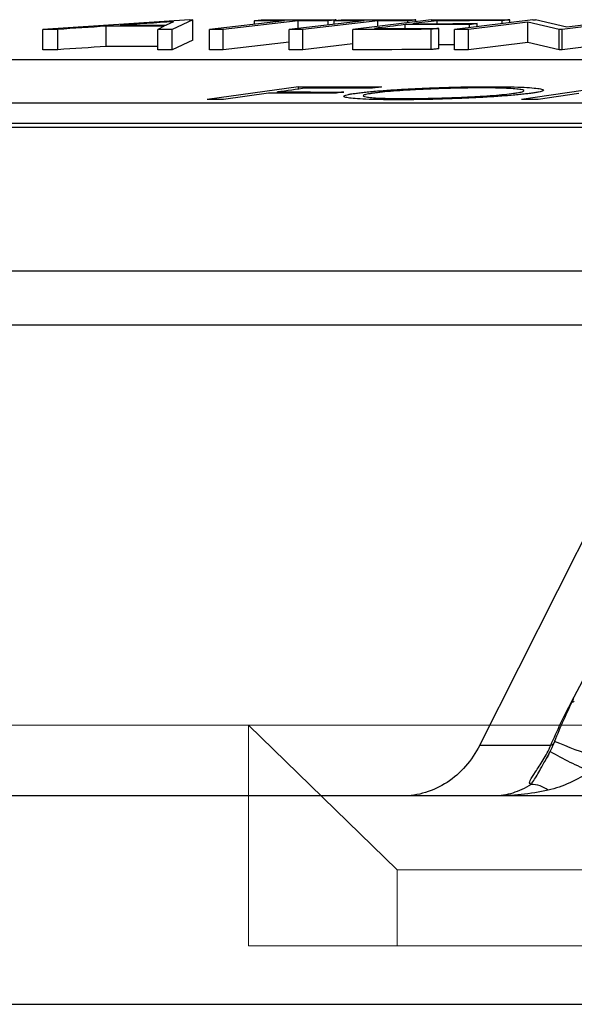
# Model space of a CAD drawing. Units: inches. Extents: x 688 to 946, y 182 to 375.
# Drawn here: x 806 to 806, y 306 to 307 of the extents above; entities that cross this region are included whole.
import ezdxf

# ---------------------------------------------------------------- set-up
doc = ezdxf.new("R2010")
doc.units = ezdxf.units.IN
doc.header["$MEASUREMENT"] = 0

msp = doc.modelspace()

# ---------------------------------------------------------------- linework, layer by layer
at = {"color": 116, "linetype": 'Continuous', "lineweight": 25}
for p, q in [((806.1172, 307.18496), (805.97256, 307.17544)), ((806.03503, 307.15855), (806.03503, 307.17859)), ((806.09206, 307.1786), (806.08586, 307.17545)), ((806.10142, 307.18295), (806.09416, 307.17952)), ((806.12045, 307.18496), (806.10007, 307.17545)), ((806.1172, 307.18496), (806.12045, 307.18496)), ((806.12045, 307.16493), (806.12045, 307.18496)), ((806.21088, 307.18401), (806.13677, 307.17542)), ((806.22437, 307.184), (806.15026, 307.17541)), ((806.18127, 307.18059), (806.18127, 307.18402)), ((806.28956, 307.18399), (806.21544, 307.1754)), ((806.22437, 307.17644), (806.22437, 307.184)), ((806.30305, 307.18398), (806.22893, 307.17539)), ((806.25389, 307.17987), (806.25389, 307.18398)), ((806.25995, 307.18057), (806.25995, 307.18402)), ((806.26187, 307.18424), (806.26187, 307.1849)), ((806.35557, 307.18495), (806.27841, 307.17545)), ((806.30305, 307.1785), (806.30305, 307.18398)), ((806.32981, 307.17644), (806.32981, 307.18015)), ((806.33257, 307.18213), (806.33257, 307.18394)), ((806.34055, 307.18311), (806.34055, 307.18486)), ((806.36148, 307.1811), (806.36148, 307.18404)), ((806.4556, 307.18494), (806.37845, 307.17544)), ((806.45075, 307.18265), (806.39241, 307.17545)), ((806.39322, 307.17727), (806.39322, 307.18021)), ((806.40076, 307.1782), (806.40076, 307.18114)), ((806.42546, 307.18125), (806.42546, 307.1841)), ((806.43306, 307.18218), (806.43306, 307.18503)), ((806.48161, 307.17548), (806.45075, 307.18265)), ((806.45075, 307.16261), (806.45075, 307.18265)), ((806.4556, 307.18494), (806.45855, 307.18495)), ((806.48941, 307.17772), (806.45855, 307.18495)), ((806.56181, 307.18498), (806.48465, 307.17548)), ((806.54847, 307.18498), (806.48941, 307.17772)), ((805.97256, 307.1554), (805.97256, 307.17544)), ((805.9873, 307.1554), (805.9873, 307.17544)), ((806.08586, 307.15542), (806.08586, 307.17545)), ((806.10007, 307.15542), (806.10007, 307.17545)), ((806.13677, 307.15538), (806.13677, 307.17542)), ((806.15026, 307.15537), (806.15026, 307.17541)), ((806.21544, 307.15537), (806.21544, 307.1754)), ((806.22893, 307.15535), (806.22893, 307.17539)), ((806.27841, 307.15542), (806.27841, 307.17545)), ((806.35535, 307.15549), (806.35535, 307.17553)), ((806.36295, 307.15644), (806.36295, 307.17647)), ((806.37845, 307.15541), (806.37845, 307.17544)), ((806.39241, 307.15541), (806.39241, 307.17545)), ((806.48465, 307.17548), (806.48161, 307.17548)), ((806.48161, 307.15544), (806.48161, 307.17548)), ((806.48465, 307.15544), (806.48465, 307.17548)), ((806.12045, 307.16493), (806.10007, 307.15542)), ((806.21544, 307.16293), (806.15026, 307.15537)), ((806.27841, 307.16109), (806.22893, 307.15535)), ((806.45075, 307.16261), (806.39241, 307.15541)), ((806.48161, 307.15544), (806.45075, 307.16261)), ((806.53399, 307.16153), (806.48465, 307.15544)), ((806.48465, 307.15544), (806.48161, 307.15544)), ((810.98698, 307.14543), (805.55988, 307.14543)), ((806.22475, 307.11876), (806.13447, 307.10647)), ((806.19495, 307.11251), (806.15072, 307.10647)), ((806.20386, 307.11251), (806.20386, 307.11373)), ((806.22475, 307.11656), (806.22475, 307.11876)), ((806.53065, 307.11873), (806.44468, 307.10647)), ((806.50115, 307.11219), (806.46117, 307.10647)), ((805.20586, 307.10315), (810.88529, 307.10315)), ((805.20586, 307.0831), (810.88529, 307.0831)), ((798.48149, 307.07894), (811.4883, 307.07894)), ((811.47226, 306.93712), (798.34169, 306.93712)), ((806.49394, 306.51219), (806.65624, 306.82026)), ((806.40335, 306.46936), (806.57431, 306.80872)), ((806.4774, 306.47345), (806.47696, 306.47349)), ((806.40335, 306.46936), (806.47351, 306.46936)), ((806.46753, 306.4535), (806.47293, 306.46327)), ((806.80054, 306.41936), (802.7865, 306.41936)), ((801.54763, 306.21384), (824.80023, 306.21384))]:
    msp.add_line(p, q, dxfattribs=at)
at = {"color": 116, "linetype": 'Continuous', "lineweight": 15}
for p, q in [((806.1755, 306.4891), (805.88117, 306.4891)), ((806.1755, 306.27137), (806.1755, 306.4891)), ((806.32214, 306.34645), (806.1755, 306.4891)), ((806.1755, 306.4891), (807.67057, 306.4891)), ((806.32214, 306.27137), (806.32214, 306.34645)), ((806.32214, 306.34645), (807.72192, 306.34645)), ((806.1755, 306.27137), (806.32214, 306.27137)), ((806.32214, 306.27137), (807.72192, 306.27137))]:
    msp.add_line(p, q, dxfattribs=at)
at = {"color": 116, "linetype": 'Continuous', "lineweight": 25, "flags": 128}
for points in [[(806.03503, 307.17859), (806.02907, 307.1782), (806.0231, 307.1778), (806.01713, 307.17741), (806.01117, 307.17702), (806.0052, 307.17662), (805.99923, 307.17623), (805.99327, 307.17584), (805.9873, 307.17544)], [(806.09206, 307.1786), (806.08493, 307.1786), (806.0778, 307.1786), (806.07068, 307.1786), (806.06355, 307.1786), (806.05642, 307.1786), (806.04929, 307.17859), (806.04216, 307.17859), (806.03503, 307.17859)], [(806.10142, 307.18295), (806.09485, 307.18253), (806.08828, 307.1821), (806.08171, 307.18167), (806.07514, 307.18124), (806.06857, 307.1808), (806.06201, 307.18037), (806.05544, 307.17994), (806.04887, 307.17951)], [(806.04887, 307.17951), (806.05453, 307.17951), (806.06019, 307.17951), (806.06585, 307.17951), (806.07151, 307.17952), (806.07717, 307.17952), (806.08284, 307.17952), (806.0885, 307.17952), (806.09416, 307.17952)], [(806.18127, 307.18402), (806.18227, 307.18413), (806.18327, 307.18425), (806.18427, 307.18436), (806.18526, 307.18448), (806.18626, 307.18459), (806.18726, 307.18471), (806.18826, 307.18482), (806.18926, 307.18494)], [(806.21088, 307.18401), (806.20718, 307.18401), (806.20348, 307.18401), (806.19978, 307.18401), (806.19608, 307.18401), (806.19238, 307.18401), (806.18868, 307.18401), (806.18497, 307.18402), (806.18127, 307.18402)], [(806.18926, 307.18494), (806.19833, 307.18493), (806.20741, 307.18493), (806.21649, 307.18493), (806.22556, 307.18492), (806.23464, 307.18492), (806.24372, 307.18491), (806.25279, 307.1849), (806.26187, 307.1849)], [(806.25389, 307.18398), (806.2502, 307.18398), (806.24651, 307.18398), (806.24282, 307.18399), (806.23913, 307.18399), (806.23544, 307.18399), (806.23175, 307.18399), (806.22806, 307.184), (806.22437, 307.184)], [(806.26187, 307.1849), (806.26087, 307.18478), (806.25988, 307.18467), (806.25888, 307.18455), (806.25788, 307.18444), (806.25688, 307.18432), (806.25589, 307.18421), (806.25489, 307.18409), (806.25389, 307.18398)], [(806.25995, 307.18402), (806.26095, 307.18413), (806.26195, 307.18425), (806.26294, 307.18436), (806.26394, 307.18448), (806.26494, 307.18459), (806.26594, 307.1847), (806.26693, 307.18482), (806.26793, 307.18493)], [(806.28956, 307.18399), (806.28586, 307.18399), (806.28216, 307.184), (806.27846, 307.184), (806.27476, 307.184), (806.27105, 307.18401), (806.26735, 307.18401), (806.26365, 307.18401), (806.25995, 307.18402)], [(806.26793, 307.18493), (806.27701, 307.18493), (806.28609, 307.18492), (806.29516, 307.18491), (806.30424, 307.1849), (806.31332, 307.18489), (806.32239, 307.18488), (806.33147, 307.18487), (806.34055, 307.18486)], [(806.32981, 307.18015), (806.32602, 307.17968), (806.32224, 307.17922), (806.31845, 307.17875), (806.31467, 307.17828), (806.31089, 307.17781), (806.3071, 307.17735), (806.30332, 307.17688), (806.29954, 307.17641)], [(806.33257, 307.18394), (806.32888, 307.18395), (806.32519, 307.18395), (806.3215, 307.18395), (806.31781, 307.18396), (806.31412, 307.18396), (806.31043, 307.18397), (806.30674, 307.18397), (806.30305, 307.18398)], [(806.39322, 307.18021), (806.38529, 307.1802), (806.37737, 307.1802), (806.36944, 307.18019), (806.36151, 307.18018), (806.35359, 307.18017), (806.34566, 307.18017), (806.33773, 307.18016), (806.32981, 307.18015)], [(806.34055, 307.18486), (806.33955, 307.18474), (806.33855, 307.18463), (806.33755, 307.18452), (806.33656, 307.1844), (806.33556, 307.18429), (806.33456, 307.18417), (806.33356, 307.18406), (806.33257, 307.18394)], [(806.36148, 307.18404), (806.35846, 307.18367), (806.35545, 307.1833), (806.35243, 307.18293), (806.34941, 307.18256), (806.3464, 307.18219), (806.34338, 307.18182), (806.34037, 307.18145), (806.33735, 307.18108)], [(806.33735, 307.18108), (806.34528, 307.18109), (806.3532, 307.18109), (806.36113, 307.1811), (806.36906, 307.18111), (806.37698, 307.18112), (806.38491, 307.18113), (806.39284, 307.18113), (806.40076, 307.18114)], [(806.35557, 307.18495), (806.36525, 307.18497), (806.37494, 307.18498), (806.38463, 307.18499), (806.39431, 307.185), (806.404, 307.18501), (806.41369, 307.18502), (806.42338, 307.18503), (806.43306, 307.18503)], [(806.42546, 307.1841), (806.41746, 307.1841), (806.40946, 307.18409), (806.40147, 307.18408), (806.39347, 307.18407), (806.38547, 307.18407), (806.37748, 307.18406), (806.36948, 307.18405), (806.36148, 307.18404)], [(806.40076, 307.18114), (806.39982, 307.18102), (806.39888, 307.18091), (806.39793, 307.18079), (806.39699, 307.18067), (806.39605, 307.18056), (806.39511, 307.18044), (806.39416, 307.18033), (806.39322, 307.18021)], [(806.43306, 307.18503), (806.43211, 307.18492), (806.43116, 307.1848), (806.43021, 307.18468), (806.42926, 307.18457), (806.42831, 307.18445), (806.42736, 307.18433), (806.42641, 307.18422), (806.42546, 307.1841)], [(805.9873, 307.17544), (805.98546, 307.17544), (805.98361, 307.17544), (805.98177, 307.17544), (805.97993, 307.17544), (805.97809, 307.17544), (805.97624, 307.17544), (805.9744, 307.17544), (805.97256, 307.17544)], [(806.10007, 307.17545), (806.0983, 307.17545), (806.09652, 307.17545), (806.09475, 307.17545), (806.09297, 307.17545), (806.09119, 307.17545), (806.08942, 307.17545), (806.08764, 307.17545), (806.08586, 307.17545)], [(806.15026, 307.17541), (806.14857, 307.17541), (806.14688, 307.17541), (806.1452, 307.17541), (806.14351, 307.17542), (806.14182, 307.17542), (806.14014, 307.17542), (806.13845, 307.17542), (806.13677, 307.17542)], [(806.22893, 307.17539), (806.22725, 307.17539), (806.22556, 307.17539), (806.22387, 307.17539), (806.22219, 307.1754), (806.2205, 307.1754), (806.21881, 307.1754), (806.21713, 307.1754), (806.21544, 307.1754)], [(806.35535, 307.17553), (806.34573, 307.17552), (806.33611, 307.17552), (806.3265, 307.17551), (806.31688, 307.1755), (806.30726, 307.17549), (806.29764, 307.17548), (806.28803, 307.17546), (806.27841, 307.17545)], [(806.29954, 307.17641), (806.30746, 307.17642), (806.31539, 307.17643), (806.32332, 307.17644), (806.33125, 307.17645), (806.33917, 307.17645), (806.3471, 307.17646), (806.35503, 307.17647), (806.36295, 307.17647)], [(806.36295, 307.17647), (806.362, 307.17636), (806.36105, 307.17624), (806.3601, 307.17612), (806.35915, 307.176), (806.3582, 307.17589), (806.35725, 307.17577), (806.3563, 307.17565), (806.35535, 307.17553)], [(806.39241, 307.17545), (806.39066, 307.17545), (806.38892, 307.17545), (806.38717, 307.17545), (806.38543, 307.17545), (806.38368, 307.17545), (806.38194, 307.17545), (806.38019, 307.17544), (806.37845, 307.17544)], [(806.37845, 307.16016), (806.37737, 307.16016), (806.36944, 307.16015), (806.36295, 307.16015)], [(805.9873, 307.1554), (805.98546, 307.1554), (805.98361, 307.1554), (805.98177, 307.1554), (805.97993, 307.1554), (805.97809, 307.1554), (805.97624, 307.1554), (805.9744, 307.1554), (805.97256, 307.1554)], [(806.03503, 307.15855), (806.02907, 307.15816), (806.0231, 307.15777), (806.01713, 307.15737), (806.01117, 307.15698), (806.0052, 307.15659), (805.99923, 307.15619), (805.99327, 307.1558), (805.9873, 307.1554)], [(806.08586, 307.15856), (806.08493, 307.15856), (806.0778, 307.15856), (806.07068, 307.15856), (806.06355, 307.15856), (806.05642, 307.15856), (806.04929, 307.15856), (806.04216, 307.15856), (806.03503, 307.15855)], [(806.10007, 307.15542), (806.0983, 307.15542), (806.09652, 307.15542), (806.09475, 307.15542), (806.09297, 307.15542), (806.09119, 307.15542), (806.08942, 307.15542), (806.08764, 307.15542), (806.08586, 307.15542)], [(806.15026, 307.15537), (806.14857, 307.15538), (806.14688, 307.15538), (806.1452, 307.15538), (806.14351, 307.15538), (806.14182, 307.15538), (806.14014, 307.15538), (806.13845, 307.15538), (806.13677, 307.15538)], [(806.22893, 307.15535), (806.22725, 307.15535), (806.22556, 307.15536), (806.22387, 307.15536), (806.22219, 307.15536), (806.2205, 307.15536), (806.21881, 307.15536), (806.21713, 307.15536), (806.21544, 307.15537)], [(806.35535, 307.15549), (806.34573, 307.15549), (806.33611, 307.15548), (806.3265, 307.15547), (806.31688, 307.15546), (806.30726, 307.15545), (806.29764, 307.15544), (806.28803, 307.15543), (806.27841, 307.15542)], [(806.36295, 307.15644), (806.362, 307.15632), (806.36105, 307.1562), (806.3601, 307.15608), (806.35915, 307.15597), (806.3582, 307.15585), (806.35725, 307.15573), (806.3563, 307.15561), (806.35535, 307.15549)], [(806.39241, 307.15541), (806.39066, 307.15541), (806.38892, 307.15541), (806.38717, 307.15541), (806.38543, 307.15541), (806.38368, 307.15541), (806.38194, 307.15541), (806.38019, 307.15541), (806.37845, 307.15541)], [(806.26055, 307.11249), (806.25235, 307.11249), (806.24415, 307.1125), (806.23595, 307.1125), (806.22775, 307.1125), (806.21955, 307.11251), (806.21135, 307.11251), (806.20315, 307.11251), (806.19495, 307.11251)], [(806.23209, 307.11756), (806.22857, 307.11708), (806.22504, 307.1166), (806.22151, 307.11612), (806.21798, 307.11564), (806.21445, 307.11517), (806.21092, 307.11469), (806.20739, 307.11421), (806.20386, 307.11373)], [(806.20386, 307.11373), (806.21206, 307.11372), (806.22026, 307.11372), (806.22846, 307.11372), (806.23666, 307.11372), (806.24486, 307.11371), (806.25306, 307.11371), (806.26126, 307.11371), (806.26946, 307.1137)], [(806.22475, 307.11876), (806.23498, 307.11876), (806.24521, 307.11876), (806.25544, 307.11876), (806.26567, 307.11876), (806.2759, 307.11875), (806.28613, 307.11875), (806.29636, 307.11874), (806.30659, 307.11874)], [(806.2977, 307.11754), (806.2895, 307.11754), (806.2813, 307.11754), (806.2731, 307.11755), (806.2649, 307.11755), (806.2567, 307.11755), (806.2485, 307.11756), (806.24029, 307.11756), (806.23209, 307.11756)], [(806.26946, 307.1137), (806.26835, 307.11355), (806.26724, 307.1134), (806.26612, 307.11325), (806.26501, 307.11309), (806.2639, 307.11294), (806.26278, 307.11279), (806.26167, 307.11264), (806.26055, 307.11249)], [(806.30659, 307.11874), (806.30548, 307.11859), (806.30437, 307.11844), (806.30326, 307.11829), (806.30215, 307.11814), (806.30103, 307.11799), (806.29992, 307.11784), (806.29881, 307.11769), (806.2977, 307.11754)], [(806.15072, 307.10647), (806.14869, 307.10647), (806.14665, 307.10647), (806.14462, 307.10647), (806.14259, 307.10647), (806.14056, 307.10647), (806.13853, 307.10647), (806.1365, 307.10647), (806.13447, 307.10647)], [(806.46117, 307.10647), (806.45911, 307.10647), (806.45705, 307.10647), (806.45499, 307.10647), (806.45292, 307.10647), (806.45086, 307.10647), (806.4488, 307.10647), (806.44674, 307.10647), (806.44468, 307.10647)]]:
    msp.add_lwpolyline(points, dxfattribs=at)
at = {"color": 116, "linetype": 'Continuous', "lineweight": 25}
for centre, radius, start, end in [((806.49455, 306.51493), 0.00282, 257.42475, 318.21769), ((806.47275, 306.47399), 0.00468, 279.32992, 353.3584), ((806.70574, 307.01449), 0.58738, 247.07724, 251.36059), ((806.6402, 306.75012), 0.33206, 239.75149, 247.33188), ((806.45401, 306.40275), 0.02794, 52.86967, 90.10278)]:
    msp.add_arc(centre, radius, start, end, dxfattribs=at)
for points, knots in [([(806.32063, 307.10605), (806.31786, 307.10606), (806.31508, 307.10607), (806.30975, 307.10611), (806.3072, 307.10614), (806.29979, 307.10627), (806.29517, 307.10639), (806.28703, 307.10671), (806.28355, 307.10692), (806.27773, 307.1074), (806.27532, 307.10767), (806.2717, 307.10828), (806.27042, 307.1086), (806.26911, 307.1093), (806.26914, 307.10968), (806.27055, 307.11046), (806.2719, 307.11087), (806.27492, 307.11149), (806.27608, 307.1117), (806.27874, 307.11213), (806.28024, 307.11234), (806.28173, 307.11255)], [0, 0, 0, 0, 0.0625, 0.0625, 0.125, 0.125, 0.25, 0.25, 0.375, 0.375, 0.5, 0.5, 0.625, 0.625, 0.75, 0.75, 0.875, 0.875, 0.9375, 0.9375, 1, 1, 1, 1]), ([(806.28173, 307.11255), (806.28335, 307.11277), (806.28499, 307.11298), (806.28856, 307.1134), (806.29047, 307.1136), (806.29657, 307.11422), (806.30115, 307.11462), (806.31113, 307.11541), (806.31644, 307.11578), (806.32767, 307.11647), (806.33365, 307.11681), (806.34592, 307.1174), (806.35217, 307.11767), (806.36489, 307.11812), (806.3714, 307.11833), (806.38409, 307.11864), (806.39033, 307.11876), (806.39951, 307.11887), (806.40254, 307.1189), (806.40845, 307.11893), (806.41131, 307.11893), (806.41415, 307.11893)], [0, 0, 0, 0, 0.0625, 0.0625, 0.125, 0.125, 0.25, 0.25, 0.375, 0.375, 0.5, 0.5, 0.625, 0.625, 0.75, 0.75, 0.875, 0.875, 0.9375, 0.9375, 1, 1, 1, 1]), ([(806.29865, 307.11254), (806.29746, 307.11237), (806.29626, 307.1122), (806.29414, 307.11186), (806.29321, 307.11169), (806.29074, 307.11119), (806.28956, 307.11086), (806.28826, 307.11023), (806.28819, 307.10993), (806.28908, 307.10936), (806.29002, 307.10909), (806.29285, 307.1086), (806.29466, 307.10838), (806.29926, 307.10798), (806.30205, 307.10781), (806.30842, 307.10754), (806.31199, 307.10743), (806.31794, 307.10733), (806.32003, 307.1073), (806.32435, 307.10727), (806.3266, 307.10726), (806.32884, 307.10725)], [0, 0, 0, 0, 0.0625, 0.0625, 0.125, 0.125, 0.25, 0.25, 0.375, 0.375, 0.5, 0.5, 0.625, 0.625, 0.75, 0.75, 0.875, 0.875, 0.9375, 0.9375, 1, 1, 1, 1]), ([(806.40606, 307.11774), (806.40374, 307.11774), (806.40142, 307.11773), (806.39665, 307.11771), (806.39422, 307.11768), (806.38682, 307.11759), (806.38165, 307.11749), (806.37127, 307.11723), (806.36609, 307.11707), (806.35576, 307.11669), (806.35055, 307.11647), (806.34062, 307.116), (806.33586, 307.11573), (806.32668, 307.11516), (806.32233, 307.11486), (806.31434, 307.11423), (806.3107, 307.1139), (806.30574, 307.11339), (806.30417, 307.11322), (806.30127, 307.11288), (806.29996, 307.11271), (806.29865, 307.11254)], [0, 0, 0, 0, 0.0625, 0.0625, 0.125, 0.125, 0.25, 0.25, 0.375, 0.375, 0.5, 0.5, 0.625, 0.625, 0.75, 0.75, 0.875, 0.875, 0.9375, 0.9375, 1, 1, 1, 1]), ([(806.45345, 307.11238), (806.45182, 307.11217), (806.45019, 307.11196), (806.44666, 307.11154), (806.44475, 307.11133), (806.43868, 307.11072), (806.4341, 307.11031), (806.42407, 307.10953), (806.41871, 307.10916), (806.40733, 307.10847), (806.40126, 307.10815), (806.38892, 307.10756), (806.38264, 307.10729), (806.36983, 307.10683), (806.36332, 307.10663), (806.35066, 307.10632), (806.34445, 307.10622), (806.33527, 307.10611), (806.33224, 307.10608), (806.32636, 307.10606), (806.3235, 307.10606), (806.32063, 307.10605)], [0, 0, 0, 0, 0.0625, 0.0625, 0.125, 0.125, 0.25, 0.25, 0.375, 0.375, 0.5, 0.5, 0.625, 0.625, 0.75, 0.75, 0.875, 0.875, 0.9375, 0.9375, 1, 1, 1, 1]), ([(806.32884, 307.10725), (806.33116, 307.10725), (806.33348, 307.10726), (806.33823, 307.10728), (806.34065, 307.1073), (806.34802, 307.10739), (806.35314, 307.10748), (806.36355, 307.10773), (806.36874, 307.10788), (806.37909, 307.10825), (806.38432, 307.10846), (806.39435, 307.10894), (806.39916, 307.1092), (806.40836, 307.10977), (806.41279, 307.11008), (806.42086, 307.11071), (806.42449, 307.11104), (806.43118, 307.11172), (806.43401, 307.11207), (806.43662, 307.11241)], [0, 0, 0, 0, 0.0625, 0.0625, 0.125, 0.125, 0.25, 0.25, 0.375, 0.375, 0.5, 0.5, 0.625, 0.625, 0.75, 0.75, 0.875, 0.875, 1, 1, 1, 1]), ([(806.43662, 307.11241), (806.43785, 307.11258), (806.43907, 307.11276), (806.44116, 307.1131), (806.44211, 307.11327), (806.44462, 307.11377), (806.44581, 307.1141), (806.44712, 307.11475), (806.44725, 307.11505), (806.44642, 307.11562), (806.44547, 307.11589), (806.44255, 307.11638), (806.44058, 307.1166), (806.43575, 307.11699), (806.43291, 307.11716), (806.42652, 307.11743), (806.42294, 307.11754), (806.41496, 307.11769), (806.41059, 307.11772), (806.40606, 307.11774)], [0, 0, 0, 0, 0.0625, 0.0625, 0.125, 0.125, 0.25, 0.25, 0.375, 0.375, 0.5, 0.5, 0.625, 0.625, 0.75, 0.75, 0.875, 0.875, 1, 1, 1, 1]), ([(806.41415, 307.11893), (806.41696, 307.11892), (806.41977, 307.11891), (806.42516, 307.11888), (806.42775, 307.11884), (806.43526, 307.11872), (806.43997, 307.11861), (806.44827, 307.11828), (806.45183, 307.11808), (806.45781, 307.1176), (806.46024, 307.11732), (806.46396, 307.11672), (806.46527, 307.11639), (806.46649, 307.11568), (806.4664, 307.11529), (806.46493, 307.1145), (806.46349, 307.11409), (806.46036, 307.11346), (806.45916, 307.11324), (806.45646, 307.11281), (806.45495, 307.1126), (806.45345, 307.11238)], [0, 0, 0, 0, 0.0625, 0.0625, 0.125, 0.125, 0.25, 0.25, 0.375, 0.375, 0.5, 0.5, 0.625, 0.625, 0.75, 0.75, 0.875, 0.875, 0.9375, 0.9375, 1, 1, 1, 1]), ([(802.56768, 306.88395), (803.14932, 306.88395), (803.7811, 306.88395), (805.12714, 306.88395), (805.84138, 306.88395), (806.58677, 306.88395)], [0, 0, 0, 0, 0.5, 0.5, 1, 1, 1, 1]), ([(806.40335, 306.46936), (806.39952, 306.46173), (806.39488, 306.45484), (806.38404, 306.44249), (806.37785, 306.43709), (806.36457, 306.4284), (806.35729, 306.425), (806.34243, 306.42051), (806.33481, 306.41936), (806.32699, 306.41936)], [0, 0, 0, 0, 0.25, 0.25, 0.5, 0.5, 0.75, 0.75, 1, 1, 1, 1]), ([(806.45396, 306.43069), (806.45232, 306.43127), (806.45222, 306.43266), (806.45413, 306.43683), (806.4561, 306.43968), (806.4607, 306.44645), (806.46338, 306.45046), (806.46862, 306.45933), (806.47118, 306.46416), (806.47351, 306.46936)], [0, 0, 0, 0, 0.25, 0.25, 0.5, 0.5, 0.75, 0.75, 1, 1, 1, 1]), ([(806.4714, 306.46051), (806.47114, 306.45989), (806.47058, 306.45857), (806.46983, 306.45739), (806.46942, 306.45676)], [0, 0, 0, 0, 0.4664, 1, 1, 1, 1]), ([(806.45396, 306.43069), (806.45518, 306.43237), (806.45867, 306.43715), (806.46222, 306.44391), (806.4665, 306.45164), (806.46753, 306.4535)], [0, 0, 0, 0, 0.290408, 0.828875, 1, 1, 1, 1]), ([(806.51223, 306.44371), (806.50603, 306.43918), (806.49923, 306.43557), (806.48541, 306.42922), (806.47831, 306.42665), (806.47088, 306.42503)], [0, 0, 0, 0, 0.5, 0.5, 1, 1, 1, 1]), ([(806.45396, 306.43069), (806.44793, 306.42689), (806.44196, 306.4241), (806.42985, 306.42032), (806.42363, 306.41936), (806.41757, 306.41936)], [0, 0, 0, 0, 0.5, 0.5, 1, 1, 1, 1])]:
    msp.add_open_spline(points, degree=3, knots=knots, dxfattribs=at)
for points in [[(806.47351, 306.46936), (806.47951, 306.48352), (806.48639, 306.4978), (806.49394, 306.51219)], [(806.4774, 306.47345), (806.48304, 306.48746), (806.48929, 306.50144), (806.49615, 306.51533)], [(806.47293, 306.46327), (806.47453, 306.46656), (806.47602, 306.46996), (806.4774, 306.47345)], [(806.47088, 306.42503), (806.45326, 306.4212), (806.4354, 306.41936), (806.41757, 306.41936)]]:
    msp.add_open_spline(points, degree=3, dxfattribs=at)

doc.saveas('drawing.dxf')
